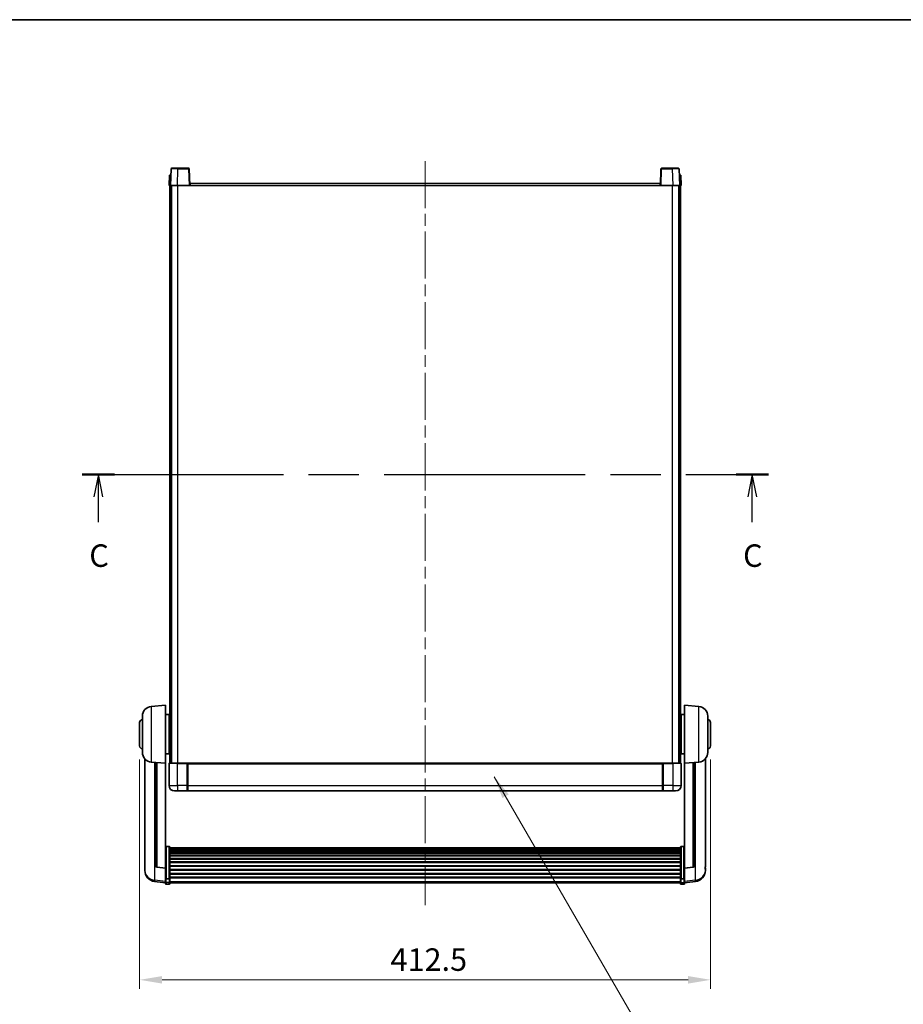
# Model space of a CAD drawing. Units: millimetres. Extents: x 0 to 12778, y 0 to 1827.
# Drawn here: x 3024 to 3663, y 1115 to 1827 of the extents above; entities that cross this region are included whole.
import ezdxf

# ---------------------------------------------------------------- set-up
doc = ezdxf.new("R2010")
doc.units = ezdxf.units.MM
doc.header["$LTSCALE"] = 6
doc.linetypes.add('CHAIN', pattern=[0.3543, 0.2362, -0.0295, 0.0591, -0.0295])
doc.layers.get('Defpoints').update_dxf_attribs({"lineweight": 25})
for name, color, linetype, lineweight in [('Border (ISO)', 7, 'Continuous', 35), ('Centerline (ISO)', 131, 'Continuous', 18), ('Dimension (ISO)', 7, 'Continuous', 18), ('Section Line (ISO)', 7, 'CHAIN', 25), ('Symbol (ISO)', 7, 'Continuous', 18), ('Visible (ISO)', 7, 'Continuous', 35), ('Visible Narrow (ISO)', 7, 'Continuous', 25)]:
    doc.layers.add(name, color=color, linetype=linetype, lineweight=lineweight)
doc.styles.add('Note Text (TK)', font='txt')
doc.dimstyles.new('Default - Method 1b (TK)', dxfattribs={"dimscale": 6, "dimtxt": 2.5, "dimasz": 2.5, "dimexe": 1, "dimexo": 1.5, "dimgap": 1, "dimtad": 1, "dimtoh": 1, "dimrnd": 1e-08, "dimdsep": 46, "dimtxsty": 'Note Text (TK)', "dimcen": 0.09, "dimdle": 5, "dimclrd": 100, "dimclre": 100, "dimclrt": 7, "dimadec": 1, "dimazin": 1, "dimtfac": 1, "dimtmove": 0, "dimatfit": 3, "dimfxl": 1, "dimtolj": 1, "dimlwd": -1, "dimlwe": -1, "dimarcsym": 0})
doc.dimstyles.new('Default - Method 1b (TK)$7', dxfattribs={"dimscale": 6, "dimtxt": 2.5, "dimasz": 2.5, "dimexe": 1, "dimexo": 1.5, "dimgap": 1, "dimtad": 1, "dimtoh": 1, "dimrnd": 1e-08, "dimdsep": 46, "dimtxsty": 'Note Text (TK)', "dimcen": 0.09, "dimdle": 5, "dimclrd": 100, "dimclre": 100, "dimclrt": 7, "dimadec": 1, "dimazin": 1, "dimtfac": 1, "dimtmove": 0, "dimatfit": 3, "dimfxl": 1, "dimtolj": 1, "dimlwd": -1, "dimlwe": -1, "dimarcsym": 0})

# ---------------------------------------------------------------- blocks, each defined once
blk = doc.blocks.new('図面枠 tk図枠')
at = {"layer": 'Border (ISO)'}
blk.add_line((14.5, 289), (405.5, 289), dxfattribs=at)
blk = doc.blocks.new('2dTransSection2')
at = {"layer": 'Section Line (ISO)', "linetype": 'CHAIN', "ltscale": 15.7816}
blk.add_line((124.24, 238.44), (200.52, 238.44), dxfattribs=at)
at = {"layer": 'Section Line (ISO)', "linetype": 'Continuous', "lineweight": 50}
for p, q in [((124.24, 238.44), (127.83, 238.44)), ((196.93, 238.44), (200.52, 238.44))]:
    blk.add_line(p, q, dxfattribs=at)
at = {"layer": 'Section Line (ISO)', "linetype": 'Continuous'}
for p, q in [((126.03, 238.44), (125.53, 235.94)), ((126.03, 235.94), (126.03, 238.44)), ((126.53, 235.94), (126.03, 238.44)), ((198.72, 238.44), (198.22, 235.94)), ((198.72, 235.94), (198.72, 238.44)), ((199.22, 235.94), (198.72, 238.44)), ((126.03, 233.12), (126.03, 235.94)), ((198.72, 233.12), (198.72, 235.94))]:
    blk.add_line(p, q, dxfattribs=at)
at = {"layer": 'Section Line (ISO)', "char_height": 2.5, "attachment_point": 7, "style": 'Note Text (TK)'}
for insert in [(125.02, 227.38), (197.7, 227.38)]:
    blk.add_mtext('C', dxfattribs=dict(at, insert=insert))
blk = doc.blocks.new('*D64')
at = {"layer": 'Defpoints', "color": 0}
for p in [(3110.78, 1301.59), (3523.28, 1301.59), (3523.28, 1132.59)]:
    blk.add_point(p, dxfattribs=at)
at = {"layer": 'Dimension (ISO)', "color": 100}
for p, q in [((3110.78, 1291.84), (3110.78, 1126.09)), ((3523.28, 1291.84), (3523.28, 1126.09)), ((3127.03, 1132.59), (3507.03, 1132.59))]:
    blk.add_line(p, q, dxfattribs=at)
for points in [[(3127.03, 1135.3), (3127.03, 1129.88), (3110.78, 1132.59)], [(3507.03, 1135.3), (3507.03, 1129.88), (3523.28, 1132.59)]]:
    blk.add_solid(points, dxfattribs=at)
at = {"layer": 'Dimension (ISO)', "color": 7, "insert": (3292.01, 1147.22), "char_height": 16.25, "attachment_point": 4, "style": 'Note Text (TK)'}
blk.add_mtext('\\A1;412.5', dxfattribs=at)

msp = doc.modelspace()

# ---------------------------------------------------------------- linework, layer by layer
at = {"layer": 'Centerline (ISO)', "linetype": 'CHAIN', "ltscale": 23.990969}
msp.add_line((3317.0304, 1724.3423), (3317.0304, 1186.4452), dxfattribs=at)
at = {"layer": 'Visible (ISO)'}
for p, q in [((3133.4501, 1718.6098), (3133.0304, 1706.5923)), ((3133.9498, 1719.0923), (3138.4471, 1719.0923)), ((3146.1111, 1719.0923), (3138.4471, 1719.0923)), ((3147.0304, 1706.5923), (3146.6108, 1718.6098)), ((3487.4501, 1718.6098), (3487.0304, 1706.5923)), ((3495.6138, 1719.0923), (3487.9498, 1719.0923)), ((3495.6138, 1719.0923), (3500.1111, 1719.0923)), ((3501.0304, 1706.5923), (3500.6108, 1718.6098)), ((3132.2923, 1714.0923), (3132.0304, 1706.5923)), ((3132.2923, 1714.0923), (3133.2917, 1714.0923)), ((3133.2923, 1714.0923), (3133.2917, 1714.0923)), ((3147.2804, 1706.5923), (3147.2804, 1708.0923)), ((3147.2804, 1708.0923), (3486.7804, 1708.0923)), ((3486.7804, 1708.0923), (3486.7804, 1706.5923)), ((3500.7691, 1714.0923), (3500.7685, 1714.0923)), ((3500.7691, 1714.0923), (3501.7685, 1714.0923)), ((3502.0304, 1706.5923), (3501.7685, 1714.0923)), ((3133.0298, 1706.5923), (3132.0304, 1706.5923)), ((3132.5304, 1289.0923), (3132.5304, 1706.5923)), ((3133.0304, 1706.5923), (3133.0298, 1706.5923)), ((3138.0274, 1706.5923), (3133.0304, 1706.5923)), ((3133.5304, 1289.0923), (3133.5304, 1706.5923)), ((3133.7804, 1289.0923), (3133.7804, 1706.5923)), ((3146.5307, 1706.5923), (3138.0274, 1706.5923)), ((3147.0304, 1706.5923), (3146.5307, 1706.5923)), ((3147.0304, 1706.5923), (3147.2804, 1706.5923)), ((3486.7804, 1706.5923), (3487.0304, 1706.5923)), ((3487.5301, 1706.5923), (3487.0304, 1706.5923)), ((3496.0335, 1706.5923), (3487.5301, 1706.5923)), ((3501.0304, 1706.5923), (3496.0335, 1706.5923)), ((3500.2804, 1289.0923), (3500.2804, 1706.5923)), ((3500.5304, 1289.0923), (3500.5304, 1706.5923)), ((3501.0311, 1706.5923), (3501.0304, 1706.5923)), ((3502.0304, 1706.5923), (3501.0311, 1706.5923)), ((3501.5304, 1289.0923), (3501.5304, 1706.5923)), ((3119.1704, 1330.1859), (3129.5304, 1331.0923)), ((3129.5304, 1331.0923), (3129.5304, 1289.0923)), ((3504.5304, 1289.0923), (3504.5304, 1331.0923)), ((3514.8905, 1330.1859), (3504.5304, 1331.0923)), ((3129.5304, 1324.2423), (3132.0304, 1324.2423)), ((3132.0304, 1295.9423), (3132.0304, 1324.2423)), ((3502.0304, 1324.2423), (3502.0304, 1295.9423)), ((3504.5304, 1324.2423), (3502.0304, 1324.2423)), ((3110.7804, 1301.5923), (3110.7804, 1318.5923)), ((3112.7804, 1296.9721), (3112.7804, 1323.2126)), ((3132.0304, 1322.5923), (3132.5304, 1322.5923)), ((3132.0304, 1317.5923), (3132.5304, 1317.5923)), ((3502.0304, 1322.5923), (3501.5304, 1322.5923)), ((3502.0304, 1317.5923), (3501.5304, 1317.5923)), ((3521.2804, 1323.2126), (3521.2804, 1296.9721)), ((3523.2804, 1318.5923), (3523.2804, 1301.5923)), ((3132.0304, 1302.5923), (3132.5304, 1302.5923)), ((3502.0304, 1302.5923), (3501.5304, 1302.5923)), ((3129.5304, 1295.9423), (3132.0304, 1295.9423)), ((3132.0304, 1297.5923), (3132.5304, 1297.5923)), ((3502.0304, 1297.5923), (3501.5304, 1297.5923)), ((3504.5304, 1295.9423), (3502.0304, 1295.9423)), ((3114.5304, 1292.342), (3114.5304, 1214.3945)), ((3119.1704, 1289.9987), (3129.5304, 1289.0923)), ((3122.5304, 1289.7047), (3122.5304, 1214.9682)), ((3129.5304, 1213.3774), (3129.5304, 1289.0923)), ((3132.0304, 1288.8423), (3132.0304, 1273.0923)), ((3132.2804, 1289.0923), (3138.0304, 1289.0923)), ((3145.4304, 1289.0923), (3138.0304, 1289.0923)), ((3145.0304, 1289.0873), (3145.0304, 1288.8423)), ((3145.0304, 1289.0873), (3145.2804, 1289.0873)), ((3145.0304, 1273.0923), (3145.0304, 1288.8423)), ((3145.4304, 1289.0923), (3145.5304, 1289.0923)), ((3145.5304, 1289.0923), (3488.5304, 1289.0923)), ((3145.5304, 1288.7923), (3145.5304, 1289.0923)), ((3145.5304, 1288.7923), (3145.5304, 1273.0923)), ((3488.5304, 1289.0923), (3488.5304, 1288.7923)), ((3488.5304, 1289.0923), (3488.6304, 1289.0923)), ((3488.5304, 1273.0923), (3488.5304, 1288.7923)), ((3496.0304, 1289.0923), (3488.6304, 1289.0923)), ((3488.7804, 1289.0873), (3489.0304, 1289.0873)), ((3489.0304, 1288.8423), (3489.0304, 1289.0873)), ((3489.0304, 1288.8423), (3489.0304, 1273.0923)), ((3496.0304, 1289.0923), (3501.7804, 1289.0923)), ((3502.0304, 1273.0923), (3502.0304, 1288.8423)), ((3514.8905, 1289.9987), (3504.5304, 1289.0923)), ((3504.5304, 1289.0923), (3504.5304, 1213.3774)), ((3511.5304, 1214.9682), (3511.5304, 1289.7047)), ((3519.5304, 1214.3945), (3519.5304, 1292.342)), ((3138.0304, 1269.0923), (3136.0304, 1269.0923)), ((3138.0304, 1269.0923), (3145.0304, 1269.0923)), ((3145.0304, 1273.0923), (3145.0304, 1269.0923)), ((3145.2804, 1269.2923), (3145.0304, 1269.2923)), ((3145.5304, 1269.0923), (3145.5304, 1273.0923)), ((3145.5304, 1269.0923), (3488.5304, 1269.0923)), ((3488.5304, 1273.0923), (3488.5304, 1269.0923)), ((3488.7804, 1269.2923), (3489.0304, 1269.2923)), ((3489.0304, 1269.0923), (3489.0304, 1273.0923)), ((3489.0304, 1269.0923), (3496.0304, 1269.0923)), ((3498.0304, 1269.0923), (3496.0304, 1269.0923)), ((3132.0304, 1228.9561), (3130.0304, 1228.9561)), ((3132.5304, 1228.4375), (3132.5304, 1205.9208)), ((3132.5304, 1228.0889), (3501.5304, 1228.0889)), ((3132.5304, 1227.8174), (3501.5304, 1227.8174)), ((3132.5304, 1227.3662), (3501.5304, 1227.3662)), ((3132.5304, 1227.056), (3501.5304, 1227.056)), ((3132.5304, 1226.186), (3501.5304, 1226.186)), ((3132.5304, 1225.8396), (3501.5304, 1225.8396)), ((3132.5304, 1224.5843), (3501.5304, 1224.5843)), ((3132.5304, 1224.2052), (3501.5304, 1224.2052)), ((3501.5304, 1205.9208), (3501.5304, 1228.4375)), ((3502.0304, 1228.9561), (3504.0304, 1228.9561)), ((3132.5304, 1222.6098), (3501.5304, 1222.6098)), ((3132.5304, 1222.2025), (3501.5304, 1222.2025)), ((3132.5304, 1220.3223), (3501.5304, 1220.3223)), ((3132.5304, 1219.8923), (3501.5304, 1219.8923)), ((3132.5304, 1217.7915), (3501.5304, 1217.7915)), ((3132.5304, 1217.3448), (3501.5304, 1217.3448)), ((3114.5304, 1212.6096), (3114.5304, 1213.368)), ((3114.5304, 1212.6096), (3114.5304, 1211.5735)), ((3129.5304, 1213.2514), (3123.413, 1213.9751)), ((3129.5304, 1213.3774), (3129.5304, 1213.2514)), ((3129.5304, 1213.2514), (3129.5304, 1206.6575)), ((3132.5304, 1215.0942), (3501.5304, 1215.0942)), ((3132.5304, 1214.6374), (3501.5304, 1214.6374)), ((3132.5304, 1212.3123), (3501.5304, 1212.3123)), ((3132.5304, 1211.8523), (3501.5304, 1211.8523)), ((3504.5304, 1213.2514), (3510.6479, 1213.9751)), ((3504.5304, 1213.2514), (3504.5304, 1213.3774)), ((3504.5304, 1206.6575), (3504.5304, 1213.2514)), ((3519.5304, 1213.368), (3519.5304, 1212.6096)), ((3519.5304, 1211.5735), (3519.5304, 1212.6096)), ((3129.5304, 1202.68), (3121.5811, 1203.6301)), ((3129.5304, 1205.9208), (3129.5304, 1206.6575)), ((3129.5304, 1205.9208), (3129.5304, 1203.334)), ((3129.5304, 1202.1952), (3129.5304, 1203.334)), ((3132.0304, 1205.5734), (3130.0304, 1205.5734)), ((3132.5304, 1209.5273), (3501.5304, 1209.5273)), ((3132.5304, 1209.0705), (3501.5304, 1209.0705)), ((3132.5304, 1206.8198), (3501.5304, 1206.8198)), ((3132.5304, 1206.3905), (3501.5304, 1206.3905)), ((3132.5304, 1203.334), (3132.5304, 1205.9208)), ((3132.5304, 1203.334), (3132.5304, 1202.1952)), ((3132.5304, 1202.6952), (3501.5304, 1202.6952)), ((3501.5304, 1205.9208), (3501.5304, 1203.334)), ((3501.5304, 1202.1952), (3501.5304, 1203.334)), ((3502.0304, 1205.5734), (3504.0304, 1205.5734)), ((3504.5304, 1206.6575), (3504.5304, 1205.9208)), ((3504.5304, 1203.334), (3504.5304, 1205.9208)), ((3504.5304, 1202.68), (3512.4798, 1203.6301)), ((3504.5304, 1203.334), (3504.5304, 1202.1952)), ((3132.0304, 1201.6952), (3130.0304, 1201.6952)), ((3502.0304, 1201.6952), (3504.0304, 1201.6952))]:
    msp.add_line(p, q, dxfattribs=at)
for centre, radius, start, end in [((3133.9498, 1718.5923), 0.5, 90, 178), ((3146.1111, 1718.5923), 0.5, 2, 90), ((3487.9498, 1718.5923), 0.5, 90, 178), ((3500.1111, 1718.5923), 0.5, 2, 90), ((3119.7804, 1323.2126), 7, 95, 180), ((3514.2804, 1323.2126), 7, 0, 85), ((3112.7804, 1318.5923), 2, 90, 180), ((3521.2804, 1318.5923), 2, 0, 90), ((3112.7804, 1301.5923), 2, 180, 270), ((3119.7804, 1296.9721), 7, 180, 265), ((3514.2804, 1296.9721), 7, 275, 0), ((3521.2804, 1301.5923), 2, 270, 0), ((3132.2804, 1288.8423), 0.25, 90, 180), ((3501.7804, 1288.8423), 0.25, 0, 90), ((3136.0304, 1273.0923), 4, 180, 270), ((3145.2804, 1269.5423), 0.25, 270, 0), ((3488.7804, 1269.5423), 0.25, 180, 270), ((3498.0304, 1273.0923), 4, 270, 0), ((3122.5304, 1211.5735), 8, 180, 263.1848065), ((3123.5304, 1214.9682), 1, 180, 263.2530935), ((3510.5304, 1214.9682), 1, 276.7469065, 0), ((3511.5304, 1211.5735), 8, 276.8151935, 0), ((3130.0304, 1202.1952), 0.5, 180, 270), ((3132.0304, 1202.1952), 0.5, 270, 0), ((3502.0304, 1202.1952), 0.5, 180, 270), ((3504.0304, 1202.1952), 0.5, 270, 0)]:
    msp.add_arc(centre, radius, start, end, dxfattribs=at)
for points, knots in [([(3145.4304, 1289.0923), (3145.4172, 1289.0923), (3145.4029, 1289.0917), (3145.354, 1289.0893), (3145.3163, 1289.0873), (3145.2804, 1289.0873)], [0.0412271589, 0.0412271589, 0.0412271589, 0.0412271589, 0.0460164086, 0.0460164086, 0.0567710401, 0.0567710401, 0.0567710401, 0.0567710401]), ([(3488.7804, 1289.0873), (3488.7446, 1289.0873), (3488.7069, 1289.0893), (3488.658, 1289.0917), (3488.6437, 1289.0923), (3488.6304, 1289.0923)], [0.1703131202, 0.1703131202, 0.1703131202, 0.1703131202, 0.1810677517, 0.1810677517, 0.1858570013, 0.1858570013, 0.1858570013, 0.1858570013]), ([(3129.5304, 1228.4375), (3129.5304, 1228.4386), (3129.5304, 1228.4397), (3129.5307, 1228.4783), (3129.5348, 1228.5157), (3129.5508, 1228.5888), (3129.5626, 1228.6244), (3129.6054, 1228.7188), (3129.644, 1228.7737), (3129.7379, 1228.863), (3129.7914, 1228.8977), (3129.9075, 1228.9442), (3129.9686, 1228.9561), (3130.0304, 1228.9561)], [-0.0809227639, -0.0809227639, -0.0809227639, -0.0809227639, -0.0805886357, -0.0805886357, -0.0691479127, -0.0691479127, -0.0577655589, -0.0577655589, -0.0376220805, -0.0376220805, -0.0185556094, -0.0185556094, 0, 0, 0, 0]), ([(3132.0304, 1228.9561), (3132.0923, 1228.9561), (3132.1534, 1228.9442), (3132.2695, 1228.8977), (3132.323, 1228.863), (3132.4169, 1228.7737), (3132.4555, 1228.7188), (3132.4983, 1228.6244), (3132.5101, 1228.5888), (3132.5261, 1228.5157), (3132.5302, 1228.4783), (3132.5304, 1228.4397), (3132.5304, 1228.4386), (3132.5304, 1228.4375)], [-0.0807455701, -0.0807455701, -0.0807455701, -0.0807455701, -0.0621538264, -0.0621538264, -0.0430502261, -0.0430502261, -0.0228675214, -0.0228675214, -0.011463002, -0.011463002, 0, 0, 0.0003347789, 0.0003347789, 0.0003347789, 0.0003347789]), ([(3501.5304, 1228.4375), (3501.5304, 1228.4386), (3501.5304, 1228.4397), (3501.5307, 1228.4783), (3501.5348, 1228.5157), (3501.5508, 1228.5888), (3501.5626, 1228.6244), (3501.6054, 1228.7188), (3501.644, 1228.7737), (3501.7379, 1228.863), (3501.7914, 1228.8977), (3501.9075, 1228.9442), (3501.9686, 1228.9561), (3502.0304, 1228.9561)], [-0.0809227639, -0.0809227639, -0.0809227639, -0.0809227639, -0.0805886357, -0.0805886357, -0.0691479127, -0.0691479127, -0.0577655589, -0.0577655589, -0.0376220805, -0.0376220805, -0.0185556094, -0.0185556094, 0, 0, 0, 0]), ([(3504.5304, 1228.4375), (3504.5304, 1228.4386), (3504.5304, 1228.4397), (3504.5302, 1228.4783), (3504.5261, 1228.5157), (3504.5101, 1228.5888), (3504.4983, 1228.6244), (3504.4555, 1228.7188), (3504.4169, 1228.7737), (3504.323, 1228.863), (3504.2695, 1228.8977), (3504.1534, 1228.9442), (3504.0923, 1228.9561), (3504.0304, 1228.9561)], [-0.0003347789, -0.0003347789, -0.0003347789, -0.0003347789, 0, 0, 0.011463002, 0.011463002, 0.0228675214, 0.0228675214, 0.0430502261, 0.0430502261, 0.0621538264, 0.0621538264, 0.0807455701, 0.0807455701, 0.0807455701, 0.0807455701]), ([(3114.5304, 1214.3945), (3114.5304, 1214.3175), (3114.5307, 1214.2421), (3114.5338, 1213.7568), (3114.5401, 1213.4103), (3114.5401, 1212.9131), (3114.5338, 1212.7272), (3114.5307, 1212.6297), (3114.5304, 1212.6181), (3114.5304, 1212.6096)], [4.535339596, 4.535339596, 4.535339596, 4.535339596, 4.561894963, 4.561894963, 4.711051305, 4.711051305, 4.860207647, 4.860207647, 4.886763014, 4.886763014, 4.886763014, 4.886763014]), ([(3114.5304, 1213.368), (3114.5304, 1213.4223), (3114.5307, 1213.4792), (3114.5319, 1213.6323), (3114.533, 1213.7324), (3114.5341, 1213.8376)], [4.5353395957, 4.5353395957, 4.5353395957, 4.5353395957, 4.5618949629, 4.5618949629, 4.6038245845, 4.6038245845, 4.6038245845, 4.6038245845]), ([(3519.5304, 1212.6096), (3519.5304, 1212.6181), (3519.5301, 1212.6297), (3519.5271, 1212.7272), (3519.5208, 1212.9131), (3519.5208, 1213.4103), (3519.5271, 1213.7568), (3519.5301, 1214.2421), (3519.5304, 1214.3175), (3519.5304, 1214.3945)], [4.535339596, 4.535339596, 4.535339596, 4.535339596, 4.561894963, 4.561894963, 4.711051305, 4.711051305, 4.860207647, 4.860207647, 4.886763014, 4.886763014, 4.886763014, 4.886763014]), ([(3519.5268, 1213.8376), (3519.5279, 1213.7324), (3519.5289, 1213.6323), (3519.5301, 1213.4792), (3519.5304, 1213.4223), (3519.5304, 1213.368)], [4.818278025, 4.818278025, 4.818278025, 4.818278025, 4.8602076466, 4.8602076466, 4.8867630138, 4.8867630138, 4.8867630138, 4.8867630138]), ([(3129.5304, 1205.9208), (3129.5304, 1205.9201), (3129.5304, 1205.9193), (3129.5307, 1205.8936), (3129.5348, 1205.8686), (3129.5508, 1205.8197), (3129.5626, 1205.7958), (3129.6054, 1205.7326), (3129.644, 1205.6959), (3129.7379, 1205.6359), (3129.7914, 1205.6126), (3129.9075, 1205.5814), (3129.9686, 1205.5734), (3130.0304, 1205.5734)], [-0.0003347789, -0.0003347789, -0.0003347789, -0.0003347789, 0, 0, 0.011463002, 0.011463002, 0.0228675214, 0.0228675214, 0.0430502261, 0.0430502261, 0.0621538264, 0.0621538264, 0.0807455701, 0.0807455701, 0.0807455701, 0.0807455701]), ([(3132.5304, 1205.9208), (3132.5304, 1205.9201), (3132.5304, 1205.9193), (3132.5302, 1205.8936), (3132.5261, 1205.8686), (3132.5101, 1205.8197), (3132.4983, 1205.7958), (3132.4555, 1205.7326), (3132.4169, 1205.6959), (3132.323, 1205.6359), (3132.2695, 1205.6126), (3132.1534, 1205.5814), (3132.0923, 1205.5734), (3132.0304, 1205.5734)], [-0.0809227639, -0.0809227639, -0.0809227639, -0.0809227639, -0.0805886357, -0.0805886357, -0.0691479127, -0.0691479127, -0.0577655589, -0.0577655589, -0.0376220805, -0.0376220805, -0.0185556094, -0.0185556094, 0, 0, 0, 0]), ([(3502.0304, 1205.5734), (3501.9686, 1205.5734), (3501.9075, 1205.5814), (3501.7914, 1205.6126), (3501.7379, 1205.6359), (3501.644, 1205.6959), (3501.6054, 1205.7326), (3501.5626, 1205.7958), (3501.5508, 1205.8197), (3501.5348, 1205.8686), (3501.5307, 1205.8936), (3501.5304, 1205.9193), (3501.5304, 1205.9201), (3501.5304, 1205.9208)], [-0.0807455701, -0.0807455701, -0.0807455701, -0.0807455701, -0.0621538264, -0.0621538264, -0.0430502261, -0.0430502261, -0.0228675214, -0.0228675214, -0.011463002, -0.011463002, 0, 0, 0.0003347789, 0.0003347789, 0.0003347789, 0.0003347789]), ([(3504.5304, 1205.9208), (3504.5304, 1205.9201), (3504.5304, 1205.9193), (3504.5302, 1205.8936), (3504.5261, 1205.8686), (3504.5101, 1205.8197), (3504.4983, 1205.7958), (3504.4555, 1205.7326), (3504.4169, 1205.6959), (3504.323, 1205.6359), (3504.2695, 1205.6126), (3504.1534, 1205.5814), (3504.0923, 1205.5734), (3504.0304, 1205.5734)], [-0.0809227639, -0.0809227639, -0.0809227639, -0.0809227639, -0.0805886357, -0.0805886357, -0.0691479127, -0.0691479127, -0.0577655589, -0.0577655589, -0.0376220805, -0.0376220805, -0.0185556094, -0.0185556094, 0, 0, 0, 0])]:
    msp.add_open_spline(points, degree=3, knots=knots, dxfattribs=at)
at = {"layer": 'Visible Narrow (ISO)'}
for p, q in [((3138.0274, 1706.5923), (3138.4471, 1718.6098)), ((3138.4471, 1718.6098), (3138.4471, 1719.0923)), ((3138.4471, 1718.6098), (3146.1111, 1718.6098)), ((3146.1111, 1719.0923), (3146.1111, 1718.6098)), ((3146.1111, 1718.6098), (3146.5307, 1706.5923)), ((3487.5301, 1706.5923), (3487.9498, 1718.6098)), ((3487.9498, 1718.6098), (3487.9498, 1719.0923)), ((3487.9498, 1718.6098), (3495.6138, 1718.6098)), ((3495.6138, 1718.6098), (3495.6138, 1719.0923)), ((3495.6138, 1718.6098), (3496.0335, 1706.5923)), ((3133.0298, 1706.5923), (3133.2917, 1714.0923)), ((3500.7691, 1714.0923), (3501.0311, 1706.5923)), ((3138.2804, 1289.0923), (3138.2804, 1706.5923)), ((3147.2804, 1706.5923), (3486.7804, 1706.5923)), ((3495.7804, 1289.0923), (3495.7804, 1706.5923)), ((3119.1704, 1330.1859), (3119.1704, 1289.9987)), ((3514.8905, 1289.9987), (3514.8905, 1330.1859)), ((3121.8332, 1204.6717), (3121.8332, 1289.7657)), ((3123.4433, 1214.0975), (3123.4433, 1289.6249)), ((3138.0304, 1288.8423), (3132.0304, 1288.8423)), ((3138.0304, 1288.8423), (3138.0304, 1289.0923)), ((3138.0304, 1288.8423), (3145.0304, 1288.8423)), ((3138.0304, 1273.0923), (3138.0304, 1288.8423)), ((3145.2804, 1289.0873), (3145.2804, 1273.0923)), ((3145.5304, 1288.7923), (3488.5304, 1288.7923)), ((3488.7804, 1273.0923), (3488.7804, 1289.0873)), ((3489.0304, 1288.8423), (3496.0304, 1288.8423)), ((3496.0304, 1288.8423), (3496.0304, 1289.0923)), ((3502.0304, 1288.8423), (3496.0304, 1288.8423)), ((3496.0304, 1288.8423), (3496.0304, 1273.0923)), ((3510.6176, 1289.6249), (3510.6176, 1214.0975)), ((3512.2277, 1289.7657), (3512.2277, 1204.6717)), ((3132.0304, 1273.0923), (3138.0304, 1273.0923)), ((3145.0304, 1273.0923), (3138.0304, 1273.0923)), ((3138.0304, 1273.0923), (3138.0304, 1269.0923)), ((3145.2804, 1273.0923), (3145.0304, 1273.0923)), ((3145.5304, 1273.0923), (3145.2804, 1273.0923)), ((3145.2804, 1269.2923), (3145.2804, 1273.0923)), ((3145.5304, 1273.0923), (3488.5304, 1273.0923)), ((3488.5304, 1273.0923), (3488.7804, 1273.0923)), ((3488.7804, 1273.0923), (3488.7804, 1269.2923)), ((3488.7804, 1273.0923), (3489.0304, 1273.0923)), ((3496.0304, 1273.0923), (3489.0304, 1273.0923)), ((3496.0304, 1273.0923), (3502.0304, 1273.0923)), ((3496.0304, 1273.0923), (3496.0304, 1269.0923)), ((3130.0304, 1228.9561), (3130.0304, 1205.5734)), ((3132.0304, 1205.5734), (3132.0304, 1228.9561)), ((3502.0304, 1228.9561), (3502.0304, 1205.5734)), ((3504.0304, 1205.5734), (3504.0304, 1228.9561)), ((3129.5304, 1213.3774), (3123.4433, 1214.0975)), ((3510.6176, 1214.0975), (3504.5304, 1213.3774)), ((3129.5304, 1203.7518), (3121.8332, 1204.6717)), ((3130.0304, 1202.901), (3130.0304, 1205.5734)), ((3130.0304, 1202.901), (3130.0304, 1201.6952)), ((3132.0304, 1202.901), (3130.0304, 1202.901)), ((3132.0304, 1205.5734), (3132.0304, 1202.901)), ((3132.0304, 1201.6952), (3132.0304, 1202.901)), ((3132.5304, 1203.767), (3501.5304, 1203.767)), ((3502.0304, 1202.901), (3502.0304, 1205.5734)), ((3502.0304, 1202.901), (3502.0304, 1201.6952)), ((3502.0304, 1202.901), (3504.0304, 1202.901)), ((3504.0304, 1205.5734), (3504.0304, 1202.901)), ((3504.0304, 1201.6952), (3504.0304, 1202.901)), ((3512.2277, 1204.6717), (3504.5304, 1203.7518))]:
    msp.add_line(p, q, dxfattribs=at)
for centre, major_axis, ratio, start_param, end_param in [((3138.4525, 1718.5923), (5.0024, -0.0174), 0.00348438, 1.5719048, 3.14148316), ((3146.1111, 1718.5923), (0.4997, 0.0174), 0.03487826, 0, 1.56957835), ((3487.9498, 1718.5923), (-0.4997, 0.0174), 0.03487826, 4.71360696, 6.28318531), ((3495.6083, 1718.5923), (5.0024, 0.0174), 0.00348438, 0.00010951, 1.56968786), ((3122.5304, 1211.5735), (-8, 0), 0.8660254, 0, 1.48352986), ((3123.5304, 1214.9682), (-1, 0), 0.87395333, 0, 1.48352986), ((3123.5304, 1214.9682), (-0.1175, -0.9931), 0.03247717, 0, 0.50569546), ((3510.5304, 1214.9682), (1, 0), 0.87395333, 4.79965544, 6.28318531), ((3510.5304, 1214.9682), (0.1175, -0.9931), 0.03247717, 5.77748985, 6.28318531), ((3511.5304, 1211.5735), (8, 0), 0.8660254, 4.79965544, 6.28318531), ((3122.5304, 1211.5735), (-0.9493, -7.9435), 0.03178074, 0, 0.52169351), ((3130.0304, 1203.334), (-0.5, 0), 0.8660254, 0, 1.57079633), ((3132.0304, 1203.334), (0.5, 0), 0.8660254, 4.71238898, 6.28318531), ((3502.0304, 1203.334), (-0.5, 0), 0.8660254, 0, 1.57079633), ((3504.0304, 1203.334), (0.5, 0), 0.8660254, 4.71238898, 6.28318531), ((3511.5304, 1211.5735), (0.9493, -7.9435), 0.03178074, 5.7614918, 6.28318531)]:
    msp.add_ellipse(centre, major_axis=major_axis, ratio=ratio, start_param=start_param, end_param=end_param, dxfattribs=at)

# ---------------------------------------------------------------- block references
at = {"xscale": 6.5, "yscale": 6.5, "zscale": 6.5}
msp.add_blockref('図面枠 tk図枠', (2261.75, -52), dxfattribs=at)
at = {"layer": 'Section Line (ISO)', "xscale": 6.5, "yscale": 6.5, "zscale": 6.5}
msp.add_blockref('2dTransSection2', (2261.75, -52), dxfattribs=at)

# ---------------------------------------------------------------- dimensions: what is measured, and where the dimension line sits
at = {"layer": 'Dimension (ISO)', "color": 100}
dim = msp.add_linear_dim(base=(3523.2804, 1132.5923), p1=(3110.7804, 1301.5923), p2=(3523.2804, 1301.5923), angle=180, dimstyle='Default - Method 1b (TK)', override={"dimscale": 0, "dimtxt": 16.25, "dimasz": 16.25, "dimexe": 6.5, "dimexo": 9.75, "dimgap": 6.5, "dimtoh": 0, "dimdec": 2, "dimcen": 0.585, "dimtol": 0, "dimlim": 0, "dimtp": 0, "dimtm": 0, "dimtdec": 2, "dimtofl": 0, "dimatfit": 1}, dxfattribs=at)
dim.commit()
dim.dimension.update_dxf_attribs({"geometry": '*D64', "text_midpoint": (3317.0304, 1132.5923), "dimtype": 160})

# ---------------------------------------------------------------- leaders
at = {"layer": 'Symbol (ISO)', "color": 100, "annotation_type": 0, "has_hookline": 1, "hookline_direction": 0, "text_width": 320.7528}
msp.add_leader([(3367.05, 1279.3642), (3481.7521, 1081.2585), (3498.0021, 1081.2585)], dimstyle='Default - Method 1b (TK)$7', override={"dimscale": 0, "dimtxt": 16.25, "dimasz": 16.25, "dimgap": 0, "dimtad": 1}, dxfattribs=at)

doc.saveas('drawing.dxf')
